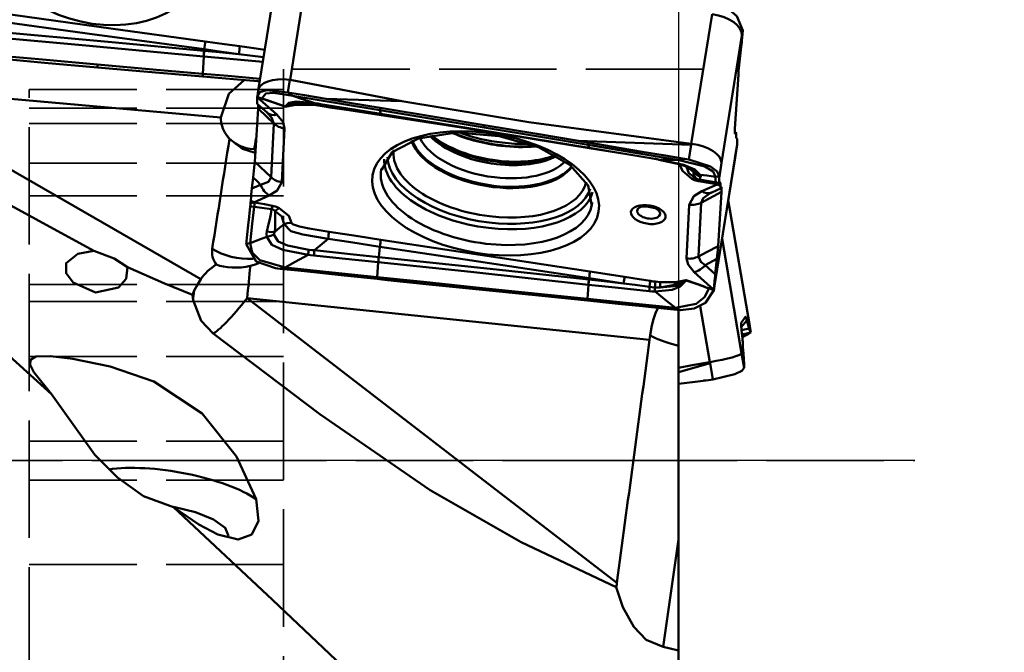
# Model space of a CAD drawing. Units: millimetres. Extents: x -65 to 122, y -50 to 95.
# Drawn here: x 72 to 97, y -5 to 11 of the extents above; entities that cross this region are included whole.
import ezdxf

# ---------------------------------------------------------------- set-up
doc = ezdxf.new("R2010")
doc.units = ezdxf.units.MM
doc.header["$PDMODE"] = 1
doc.linetypes.add('DASH', pattern=[3.75, 3, -0.75])
doc.linetypes.add('LONGDASH_DASH', pattern=[10.5, 6, -0.75, 3, -0.75])
doc.layers.add('1', color=4, linetype='Continuous', lineweight=50, plot=False)
doc.layers.add('NOCUT', color=7, linetype='Continuous', lineweight=25, plot=False)
for name, color, linetype, lineweight in [('2', 7, 'Continuous', 25), ('4', 2, 'LONGDASH_DASH', 25), ('SK3', 1, 'DASH', 35), ('SK4', 2, 'LONGDASH_DASH', 25)]:
    doc.layers.add(name, color=color, linetype=linetype, lineweight=lineweight)
doc.styles.add('STANDARD 3.5 mm', font='monos.ttf', dxfattribs={"height": 3.5})
doc.dimstyles.new('AM_DIN', dxfattribs={"dimtxt": 3.5, "dimasz": 2.5, "dimexe": 2, "dimexo": 1, "dimgap": 1, "dimtad": 1, "dimdsep": 46, "dimtxsty": 'STANDARD 3.5 mm', "dimcen": 0.09, "dimadec": 0, "dimazin": 2, "dimtm": 1e-09, "dimtfac": 0.707107, "dimtmove": 0, "dimatfit": 3, "dimfxl": 1, "dimtolj": 1, "dimlwd": -1, "dimlwe": -1, "dimarcsym": 0})

# ---------------------------------------------------------------- blocks, each defined once
blk = doc.blocks.new('*D24')
at = {"layer": '2', "color": 0}
for p, q in [((89.65, 25), (122, 25)), ((120, 22.5), (120, -22.5)), ((89.65, -25), (122, -25))]:
    blk.add_line(p, q, dxfattribs=at)
for points in [[(119.583, 22.5), (120.417, 22.5), (120, 25)], [(119.583, -22.5), (120.417, -22.5), (120, -25)]]:
    blk.add_solid(points, dxfattribs=at)
at = {"layer": 'Defpoints', "color": 0}
for p in [(88.65, 25), (88.65, -25), (120, -25)]:
    blk.add_point(p, dxfattribs=at)
at = {"layer": '2', "color": 0, "insert": (117.137, 0), "char_height": 3.5, "attachment_point": 5, "rotation": 90, "style": 'STANDARD 3.5 mm'}
blk.add_mtext('\\A1;%%C50', dxfattribs=at)

msp = doc.modelspace()

# ---------------------------------------------------------------- linework, layer by layer
at = {"layer": '1'}
for p, q in [((79.09941, 13.038721), (78.56742, 9.730327)), ((78.277167, 12.709038), (77.754128, 9.456304)), ((88.824861, 8.097047), (89.35685, 11.40544)), ((90.119162, 10.85835), (89.5966, 7.608591)), ((90.140332, 10.986901), (90.119162, 10.85835)), ((90.139803, 10.978541), (90.140332, 10.986901)), ((90.140332, 10.986901), (90.140333, 10.986926)), ((90.060155, 10.191166), (90.103057, 10.575705)), ((89.940422, 8.478757), (90.029249, 9.864107)), ((78.564187, 9.730851), (78.512907, 9.40465)), ((81.429836, 9.179771), (78.56742, 9.730327)), ((67.718536, 9.564536), (76.287475, 4.632909)), ((76.80076, 8.768259), (67.718536, 9.564536)), ((77.754018, 9.455614), (77.73194, 9.31517)), ((77.729239, 9.117811), (77.992069, 8.882403)), ((77.729585, 9.289031), (77.730114, 9.297391)), ((77.729585, 9.289031), (78.231497, 8.839485)), ((77.730114, 9.297391), (77.730115, 9.297416)), ((79.352116, 9.102518), (79.348577, 9.111315)), ((79.355396, 9.10483), (79.352116, 9.102518)), ((77.666511, 7.636932), (77.751206, 8.996582)), ((80.886269, 8.861211), (80.889568, 8.853298)), ((80.887398, 8.861027), (80.890685, 8.853117)), ((78.08372, 7.240372), (78.15243, 8.615216)), ((78.424706, 8.489548), (78.355996, 7.114704)), ((89.947038, 8.360357), (89.942922, 8.364306)), ((89.963448, 8.385184), (89.947038, 8.360357)), ((88.822122, 8.070321), (85.933418, 8.16713)), ((88.763332, 7.689321), (88.822122, 8.070321)), ((89.943173, 7.715308), (89.997233, 8.065655)), ((89.945047, 7.733408), (89.998536, 8.080051)), ((77.648623, 7.960537), (77.686434, 7.955485)), ((77.648623, 7.960537), (77.683738, 7.913485)), ((86.211862, 7.989519), (86.214761, 7.98433)), ((86.212313, 7.989444), (86.215301, 7.984239)), ((77.666511, 7.636932), (78.08372, 7.240372)), ((87.840993, 7.720071), (87.843949, 7.71548)), ((87.991544, 7.694559), (87.991316, 7.690554)), ((89.419954, 4.461437), (89.942993, 7.71417)), ((89.422485, 4.483649), (89.945047, 7.733408)), ((89.5966, 7.608591), (89.543111, 7.261949)), ((77.59416, 6.950215), (77.626658, 7.229542)), ((77.59416, 6.950215), (77.81584, 7.049723)), ((89.093859, 6.880762), (89.487046, 7.057256)), ((89.601225, 6.863242), (89.076159, 6.589045)), ((89.350326, 6.853457), (89.576313, 6.954898)), ((89.601225, 6.863242), (89.512398, 5.477893)), ((89.578199, 6.956816), (89.594609, 6.981642)), ((78.03757, 6.771727), (77.644382, 6.595233)), ((89.076159, 6.589045), (89.007448, 5.214201)), ((90.321575, 3.436503), (89.771986, 6.650584)), ((90.322402, 3.43772), (89.772485, 6.653721)), ((88.706723, 5.162942), (88.775433, 6.537785)), ((89.613109, 5.662587), (90.11227, 2.743415)), ((89.481492, 5.150834), (89.183184, 4.995053)), ((89.481492, 5.150834), (89.438589, 4.766295)), ((89.401843, 4.363459), (88.899931, 4.813005)), ((89.183184, 4.995053), (89.438589, 4.766295)), ((89.398363, 4.330319), (89.419806, 4.46053)), ((89.401315, 4.355098), (89.401313, 4.355073)), ((89.401315, 4.355098), (89.422485, 4.483649)), ((89.401843, 4.363459), (89.401315, 4.355098)), ((77.46929, 4.147046), (86.925042, -3.123608)), ((87.759611, 3.082296), (77.46929, 4.147046)), ((88.5, 3.856656), (88.5, -15.916275)), ((89.299773, 2.515004), (89.054722, 3.948101)), ((90.103651, 3.520547), (90.211202, 3.673531)), ((90.249196, 3.577937), (90.104353, 3.407779)), ((90.249196, 3.577937), (90.302192, 3.378532)), ((90.111222, 3.332064), (90.302192, 3.378532)), ((90.133203, 3.125445), (90.11248, 3.319133)), ((90.122885, 3.22184), (90.344278, 3.275711)), ((90.347952, 3.27933), (90.321575, 3.436503)), ((90.349105, 3.278606), (90.322402, 3.437718)), ((90.347313, 3.278307), (90.347952, 3.27933)), ((90.347952, 3.27933), (90.347954, 3.279333)), ((90.11227, 2.743415), (90.178835, 2.367277)), ((89.306223, 2.486414), (88.499958, 2.258036)), ((89.379385, 2.072995), (89.306223, 2.486414)), ((88.5, -2.015666), (88.107899, -4.763432))]:
    msp.add_line(p, q, dxfattribs=at)
for points in [[(89.409843, 11.707062), (89.737485, 11.577868), (89.987968, 11.357867), (90.140333, 10.986926)], [(71.050525, 11.447364), (74.04583, 11.036561), (76.399049, 10.711071)], [(76.374856, 10.508485), (73.379194, 10.915715), (71.025267, 11.233393)], [(70.998855, 10.960598), (74.00764, 10.687903), (76.371121, 10.468937)], [(76.359178, 10.325305), (73.351083, 10.603168), (70.986978, 10.816479)], [(76.399049, 10.711071), (76.893792, 10.642164), (77.28252, 10.588035)], [(77.28252, 10.588035), (77.640461, 10.537965), (77.921668, 10.498277)], [(73.647948, 10.118902), (72.14267, 10.255107), (70.96, 10.363188)], [(76.335992, 9.884432), (76.360317, 10.3252)], [(76.360317, 10.3252), (76.359679, 10.325259), (76.359178, 10.325305)], [(77.871524, 10.186389), (77.025237, 10.263892), (76.360317, 10.3252)], [(76.371121, 10.468937), (76.374856, 10.508485)], [(76.371121, 10.468937), (76.371759, 10.468878), (76.37226, 10.468831)], [(77.258594, 10.387189), (76.762244, 10.432837), (76.37226, 10.468831)], [(77.258594, 10.387189), (76.763698, 10.455097), (76.374856, 10.508485)], [(77.891771, 10.312335), (77.537198, 10.354342), (77.258594, 10.387189)], [(73.648594, 10.046026), (72.288967, 10.167679), (71.220753, 10.264532)], [(73.648594, 10.046026), (73.648375, 10.070805), (73.648233, 10.086837), (73.64809, 10.10287), (73.647948, 10.118902)], [(73.647948, 10.118902), (75.153219, 9.98689), (76.335992, 9.884432)], [(90.029249, 9.864107), (90.036384, 9.956535), (90.042983, 10.027789), (90.05097, 10.106513), (90.060155, 10.191166)], [(76.336898, 9.810822), (74.831408, 9.941669), (73.648594, 10.046026)], [(76.336898, 9.810822), (76.336391, 9.852044), (76.335992, 9.884432)], [(77.802703, 9.758399), (76.981559, 9.828738), (76.335992, 9.884432)], [(76.336898, 9.810822), (77.12308, 9.743372), (77.740812, 9.690797)], [(76.80076, 8.768259), (77.004667, 9.367587), (77.394058, 9.722987)], [(77.740812, 9.690797), (77.769006, 9.688406), (77.791158, 9.686527)], [(78.512907, 9.40465), (77.964619, 9.463022), (77.796134, 9.417677), (77.730115, 9.297416)], [(77.846874, 9.248715), (77.949833, 9.382603), (78.141952, 9.395059), (78.637012, 9.320058)], [(78.637012, 9.320058), (78.56746, 9.36743), (78.512797, 9.404668)], [(79.479033, 9.245148), (78.937937, 9.334461), (78.512797, 9.404668)], [(79.199595, 9.133773), (78.884554, 9.237681), (78.637012, 9.320058)], [(78.637012, 9.320058), (79.885138, 9.114894), (80.866748, 8.952992)], [(66.91485, 9.101307), (70.579473, 6.974797), (73.554502, 5.356759)], [(77.730115, 9.297416), (77.795688, 9.269648), (77.847209, 9.247831)], [(77.751206, 8.996582), (77.754115, 9.064977), (77.753289, 9.097973)], [(77.846874, 9.248715), (77.849764, 9.249376), (77.852482, 9.24927), (77.857379, 9.2486), (77.865995, 9.2468), (77.881076, 9.24286), (77.90746, 9.234947), (77.953762, 9.219758), (78.03539, 9.191395), (78.180089, 9.139607), (78.439832, 9.048703)], [(77.847209, 9.247831), (77.846933, 9.248326), (77.846874, 9.248715)], [(78.435547, 9.043619), (78.141036, 9.147228), (77.995082, 9.200456), (77.921701, 9.22664), (77.884551, 9.239222), (77.865628, 9.245078), (77.855937, 9.24764), (77.850957, 9.248593), (77.848461, 9.248729), (77.847209, 9.247831)], [(78.439832, 9.048703), (78.53769, 9.141098), (78.724738, 9.172481), (79.199593, 9.133774)], [(79.103747, 9.093435), (78.71082, 9.09319), (78.443395, 9.041723)], [(79.088581, 9.139729), (78.662884, 9.143427), (78.514982, 9.105128), (78.44429, 9.047554)], [(78.44429, 9.047554), (78.609553, 9.094668), (78.76999, 9.143102), (79.088581, 9.139729)], [(78.993691, 9.146139), (79.037095, 9.142918)], [(79.089925, 9.138357), (79.007271, 9.146303)], [(79.088581, 9.139729), (79.161705, 9.131788), (79.219529, 9.124561)], [(79.224518, 9.080243), (79.156875, 9.088137), (79.103747, 9.093435)], [(79.219529, 9.124561), (79.207691, 9.125164), (79.199593, 9.133774)], [(79.199596, 9.133773), (79.282899, 9.121655), (79.348649, 9.111303)], [(79.224518, 9.080243), (79.222347, 9.125074), (79.221736, 9.125688), (79.221062, 9.125808), (79.219529, 9.124561)], [(79.219529, 9.124561), (79.295586, 9.113965), (79.355396, 9.10483)], [(79.350524, 9.062496), (79.280001, 9.072891), (79.224518, 9.080243)], [(79.348649, 9.111303), (80.209725, 8.971399), (80.886269, 8.861211)], [(79.350524, 9.062496), (79.356094, 9.106472), (79.356041, 9.106842), (79.356022, 9.106854), (79.356, 9.106847), (79.355948, 9.106779), (79.355396, 9.10483)], [(80.011863, 8.960384), (79.641494, 9.017429), (79.350524, 9.062496)], [(79.352099, 9.10249), (80.213084, 8.963111), (80.88955, 8.853186)], [(81.429836, 9.179771), (79.479033, 9.245148)], [(80.868773, 9.015208), (80.090527, 9.144122), (79.479033, 9.245148)], [(88.824861, 8.097047), (84.672871, 8.645549), (81.429836, 9.179771)], [(77.751206, 8.996582), (77.975892, 8.783017), (78.15243, 8.615216)], [(78.15243, 8.615216), (78.096768, 8.766784), (77.985423, 8.888641)], [(78.231497, 8.839485), (78.388391, 8.645784), (78.424706, 8.489548)], [(78.443395, 9.041723), (78.438932, 9.042637), (78.435547, 9.043619)], [(78.439832, 9.048703), (78.442248, 9.047902), (78.44429, 9.047554)], [(80.895334, 8.824685), (80.400591, 8.900681), (80.011863, 8.960384)], [(80.868773, 9.015208), (80.867639, 8.980367), (80.866748, 8.952992)], [(83.528244, 8.512322), (82.037828, 8.759512), (80.866748, 8.952992)], [(80.866748, 8.952992), (80.886269, 8.861211)], [(80.868773, 9.015208), (82.359081, 8.76729), (83.529981, 8.571544)], [(80.886269, 8.861211), (80.886901, 8.861108), (80.887398, 8.861027)], [(80.887398, 8.861027), (83.869512, 8.374553), (86.211862, 7.989519)], [(80.889557, 8.853286), (80.890686, 8.853102)], [(80.890683, 8.853114), (83.872377, 8.367179), (86.214614, 7.983353)], [(83.544398, 8.419626), (82.060868, 8.646053), (80.895334, 8.824685)], [(83.529981, 8.571544), (83.52939, 8.551409), (83.528244, 8.512322)], [(83.529981, 8.571544), (84.875933, 8.345498), (85.933418, 8.16713)], [(80.910533, 7.440578), (81.17974, 7.883219), (81.853915, 8.228916), (82.822516, 8.379347), (83.91603, 8.292731)], [(83.964817, 8.045708), (83.2442, 8.187407), (82.726062, 8.367491)], [(83.528244, 8.512322), (85.018691, 8.262457), (86.1897, 8.065401)], [(89.947038, 8.360357), (89.943682, 8.357173), (89.942245, 8.357401), (89.940975, 8.358879), (89.940422, 8.478757)], [(89.969203, 8.276012), (89.970147, 8.303012), (89.970762, 8.323395)], [(77.01965, 8.219617), (77.352288, 7.967338), (77.680355, 7.8637)], [(83.91603, 8.292731), (84.921516, 8.004379), (85.721684, 7.554425), (86.191163, 7.031847), (86.275531, 6.551229)], [(85.933418, 8.16713), (86.077765, 8.142738), (86.191181, 8.123574)], [(86.191181, 8.123574), (86.1897, 8.065401)], [(86.1897, 8.065401), (86.211862, 7.989519)], [(86.1897, 8.065401), (87.493738, 7.845477), (88.518124, 7.672102)], [(86.191181, 8.123574), (87.027113, 7.982377), (87.568017, 7.891055), (88.108927, 7.79976), (88.649842, 7.70849)], [(88.822122, 8.070321), (88.827709, 8.084643), (88.832098, 8.095892)], [(88.824861, 8.097047), (88.828938, 8.096464), (88.832098, 8.095892)], [(89.970634, 8.250311), (89.969938, 8.251716), (89.969524, 8.253772), (89.969075, 8.259514), (89.969203, 8.276012)], [(89.970634, 8.250311), (89.982512, 8.239647), (89.991821, 8.231159)], [(89.991821, 8.231159), (89.996959, 8.216454), (89.999294, 8.192544), (89.999643, 8.123607)], [(89.998536, 8.080051), (89.998542, 8.080292), (89.998546, 8.080481)], [(89.999643, 8.123607), (89.999044, 8.09956), (89.998546, 8.080481)], [(86.211862, 7.989519), (86.212114, 7.989477), (86.212313, 7.989444)], [(86.212313, 7.989444), (87.124384, 7.838769), (87.840993, 7.720071)], [(86.214853, 7.984305), (86.215304, 7.98423)], [(86.215302, 7.984223), (87.127243, 7.833894), (87.843744, 7.715394)], [(65.835698, 7.557602), (69.572016, 4.310998), (72.470805, 1.695243)], [(77.626658, 7.229542), (77.654051, 7.484897), (77.666511, 7.636932)], [(87.840993, 7.720071), (87.925292, 7.705933), (87.991544, 7.694559)], [(87.843849, 7.714978), (87.991294, 7.690191)], [(87.991543, 7.69456), (88.286578, 7.682344), (88.518124, 7.672102)], [(87.991544, 7.69456), (88.634805, 7.552878), (88.91465, 7.440058), (89.056525, 7.304222)], [(87.992885, 7.688719), (88.54736, 7.568071), (88.763434, 7.491257), (88.832446, 7.456258), (88.853256, 7.44287), (88.858434, 7.439245), (88.860007, 7.438082)], [(88.649843, 7.708491), (88.576093, 7.688125), (88.518124, 7.672102)], [(89.443582, 7.253994), (89.383659, 7.386362), (89.169471, 7.51204), (88.518124, 7.672102)], [(88.842233, 7.202012), (88.597192, 7.402846), (88.525327, 7.577418)], [(88.649843, 7.70849), (88.713399, 7.69777), (88.763332, 7.689321)], [(89.543111, 7.261949), (89.486539, 7.385983), (89.317846, 7.511505), (88.763332, 7.689321)], [(88.883973, 7.38018), (88.783172, 7.454149), (88.700187, 7.508046)], [(88.70033, 7.507958), (88.761275, 7.346195), (88.92999, 7.218478)], [(88.896903, 7.392502), (88.884224, 7.415893), (88.86201, 7.436539)], [(88.92999, 7.218478), (88.912231, 7.260443), (88.89929, 7.291506), (88.885836, 7.331674), (88.883869, 7.380261)], [(88.884189, 7.380207), (88.894164, 7.383664), (88.896702, 7.387246), (88.896878, 7.392527)], [(88.884189, 7.380207), (88.978413, 7.294497), (89.067843, 7.250205)], [(88.896903, 7.392502), (88.979872, 7.333506), (89.056525, 7.304222)], [(89.056538, 7.304223), (89.068451, 7.269388), (89.067843, 7.250205)], [(89.443582, 7.253994), (89.227144, 7.282719), (89.056543, 7.304222)], [(77.626658, 7.229542), (77.7326, 7.128843), (77.81584, 7.049723)], [(77.81584, 7.049723), (78.017688, 7.126622), (78.08372, 7.240372)], [(78.355996, 7.114704), (78.241514, 6.898853), (78.03757, 6.771727)], [(89.014001, 7.139924), (88.911707, 7.168869), (88.842233, 7.202012)], [(88.92999, 7.218478), (88.977594, 7.194685), (89.026109, 7.1815)], [(89.468449, 7.059606), (89.213817, 7.103947), (89.014001, 7.139924)], [(89.067551, 7.250297), (89.048765, 7.222833), (89.038904, 7.210724), (89.032888, 7.196398), (89.026109, 7.1815)], [(89.026109, 7.1815), (89.275889, 7.137794), (89.472232, 7.104164)], [(89.543101, 7.261519), (89.487322, 7.257244), (89.443582, 7.253994)], [(89.443582, 7.253994), (89.445283, 7.149139), (89.453794, 7.122255), (89.472232, 7.104164)], [(89.468449, 7.059606), (89.47204, 7.094103), (89.472439, 7.10162), (89.472383, 7.103407), (89.472238, 7.104155)], [(89.487046, 7.057256), (89.476632, 7.058572), (89.468449, 7.059606)], [(89.472232, 7.104164), (89.472241, 7.104154)], [(89.472241, 7.104154), (89.527553, 7.097174), (89.571013, 7.091688)], [(89.487046, 7.057256), (89.535389, 7.062306), (89.572444, 7.065987)], [(89.542004, 7.218393), (89.542603, 7.242439), (89.543101, 7.261519)], [(89.549826, 7.11084), (89.544688, 7.125546), (89.542353, 7.149455), (89.542004, 7.218393)], [(89.543111, 7.261949), (89.543105, 7.261708), (89.543101, 7.261519)], [(89.571013, 7.091688), (89.559135, 7.102352), (89.549826, 7.11084)], [(89.572444, 7.065987), (89.5715, 7.038988), (89.570885, 7.018604)], [(89.571013, 7.091688), (89.571708, 7.090284), (89.572123, 7.088228), (89.572572, 7.082486), (89.572444, 7.065987)], [(88.775433, 6.537785), (88.889915, 6.753636), (89.093859, 6.880762)], [(89.31005, 6.834532), (89.132589, 6.707796), (89.076159, 6.589045)], [(89.356519, 6.857308), (89.330175, 6.844694), (89.31005, 6.834532)], [(89.594609, 6.981642), (89.597965, 6.984826), (89.599401, 6.984599), (89.600672, 6.98312), (89.601225, 6.863242)], [(77.549566, 6.493327), (77.555063, 6.546412), (77.558206, 6.581656)], [(77.558206, 6.581656), (77.561663, 6.624286), (77.564498, 6.658471)], [(77.644382, 6.595233), (77.595816, 6.588789), (77.558206, 6.581656)], [(77.644382, 6.595233), (77.654797, 6.593917), (77.662979, 6.592884)], [(77.662979, 6.592884), (77.655939, 6.53693), (77.648405, 6.481261)], [(77.662979, 6.592884), (77.917612, 6.548543), (78.117428, 6.512565)], [(77.549566, 6.493327), (77.520079, 6.22542), (77.496942, 6.015153)], [(77.648402, 6.481261), (77.593054, 6.488019), (77.549566, 6.493327)], [(77.551841, 5.552692), (77.599619, 6.045064), (77.648375, 6.481026)], [(77.648375, 6.481026), (77.648391, 6.481158), (77.648405, 6.481261)], [(78.097326, 6.421278), (77.845985, 6.455274), (77.648375, 6.481026)], [(77.97516, 5.850465), (78.020189, 6.041131), (78.048508, 6.168033), (78.072621, 6.294899), (78.097326, 6.421278)], [(78.191386, 6.371491), (78.145531, 6.406165), (78.097326, 6.421278)], [(78.117428, 6.512565), (78.219722, 6.48362), (78.289196, 6.450478)], [(78.191386, 6.371491), (78.185904, 6.184996), (78.184769, 6.0664), (78.186573, 5.953776), (78.179476, 5.848819)], [(78.413691, 6.036276), (78.359497, 6.240019), (78.191386, 6.371491)], [(78.289196, 6.450478), (78.533946, 6.250023), (78.606025, 6.075766)], [(87.504069, 6.467235), (87.509407, 6.470149), (87.51751, 6.473646), (87.538062, 6.480964), (87.58439, 6.491293), (87.688329, 6.495768)], [(87.688329, 6.495768), (87.898401, 6.448721), (87.965012, 6.412274), (87.983812, 6.397729), (87.990869, 6.390443)], [(78.605443, 6.075814), (78.494812, 6.067171), (78.41389, 6.036773)], [(78.605443, 6.075814), (78.629864, 6.043139), (78.685016, 6.019624), (78.805347, 5.982941), (79.055949, 5.927831), (79.56481, 5.844899)], [(77.496942, 6.015153), (77.471743, 5.773353), (77.45658, 5.607947)], [(77.973655, 5.718685), (77.967669, 5.790384), (77.974858, 5.850491)], [(77.97516, 5.850465), (78.094745, 5.838955), (78.179476, 5.848819)], [(78.179125, 5.848678), (78.162778, 5.809799), (78.157305, 5.779579)], [(78.17934, 5.848703), (78.309234, 5.955661), (78.41387, 6.03641)], [(79.539172, 5.664351), (78.89415, 5.772566), (78.586388, 5.863573), (78.41389, 6.036773)], [(79.56481, 5.844899), (80.305554, 5.732179), (80.887571, 5.643638)], [(77.45658, 5.607947), (77.452947, 5.565032), (77.450113, 5.531426)], [(77.450113, 5.531426), (77.507108, 5.543265), (77.551841, 5.552692)], [(77.551841, 5.552692), (77.787944, 5.646254), (77.973648, 5.718683)], [(77.551841, 5.552692), (77.595627, 5.319971), (77.797557, 5.118058), (78.445468, 4.936628)], [(79.027692, 5.260208), (78.38129, 5.382366), (78.10438, 5.513428), (77.973661, 5.718643)], [(77.973679, 5.718579), (78.080327, 5.744831), (78.157306, 5.779632)], [(78.157275, 5.779567), (78.264839, 5.595309), (78.505257, 5.491189), (79.046766, 5.386102)], [(79.19146, 5.372693), (79.386114, 5.536142), (79.539171, 5.66435)], [(80.862313, 5.465437), (80.121353, 5.576822), (79.539171, 5.664348)], [(80.887571, 5.643638), (83.882876, 5.187772), (86.236095, 4.827804)], [(73.554502, 5.356759), (73.13975, 5.281841), (72.842315, 5.048095), (72.842216, 4.787523), (73.021385, 4.551083), (73.597463, 4.295045), (74.178285, 4.424332), (74.37472, 4.645051), (74.414878, 4.941343)], [(73.554502, 5.356759), (74.074759, 5.16412), (74.414878, 4.941343)], [(77.450048, 5.530658), (77.450085, 5.531088), (77.450113, 5.531426)], [(77.450048, 5.530658), (77.703835, 5.090743), (78.19932, 4.913561)], [(79.046766, 5.386101), (79.127729, 5.377707), (79.191459, 5.372692)], [(79.19146, 5.372693), (80.112077, 5.275649), (80.835445, 5.199769)], [(80.835445, 5.199769), (80.862313, 5.465437)], [(86.211902, 4.660614), (83.216239, 5.112153), (80.862313, 5.465437)], [(89.512398, 5.477893), (89.229626, 5.330225), (89.007448, 5.214201)], [(89.512398, 5.477893), (89.505263, 5.385465), (89.498664, 5.314211), (89.490677, 5.235486), (89.481492, 5.150834)], [(77.770187, 5.046874), (77.650899, 4.999778), (77.552789, 4.972844)], [(79.027692, 5.260208), (78.701605, 5.079313), (78.445468, 4.936628)], [(79.179277, 5.241129), (79.094289, 5.250982), (79.027692, 5.260209)], [(80.823568, 5.068843), (79.902751, 5.165131), (79.179277, 5.241129)], [(80.797046, 4.687321), (80.824024, 5.068795)], [(80.824024, 5.068795), (80.823769, 5.068822), (80.823568, 5.068843)], [(86.196224, 4.494157), (83.188128, 4.819054), (80.824024, 5.068795)], [(80.835445, 5.199769), (80.835701, 5.199742), (80.835901, 5.199721)], [(80.835901, 5.199721), (83.844685, 4.879454), (86.208167, 4.622641)], [(88.899931, 4.813005), (88.743037, 5.006706), (88.706723, 5.162942)], [(89.007448, 5.214201), (89.066166, 5.081631), (89.183184, 4.995053)], [(74.414878, 4.941343), (75.337493, 4.532789), (76.073115, 4.235982)], [(78.313956, 4.90153), (78.249762, 4.90828), (78.19932, 4.913561)], [(78.313957, 4.901529), (78.387596, 4.921203), (78.445468, 4.936628)], [(80.797424, 4.64071), (79.953038, 4.729328), (79.406675, 4.786705), (78.860315, 4.844106), (78.313957, 4.90153)], [(80.797046, 4.687321), (79.480031, 4.826542), (78.445468, 4.936628)], [(86.236095, 4.827804), (86.730838, 4.751808), (87.119566, 4.692106)], [(76.287475, 4.632909), (76.184201, 4.463935), (76.119977, 4.341481)], [(80.797424, 4.64071), (80.797046, 4.687321)], [(83.484994, 4.405149), (81.979716, 4.562779), (80.797046, 4.687321)], [(81.057799, 4.613398), (80.911989, 4.628691), (80.797424, 4.64071)], [(83.48564, 4.360748), (82.126013, 4.501747), (81.057799, 4.613398)], [(86.208167, 4.622641), (86.211902, 4.660614)], [(86.208167, 4.622641), (86.208805, 4.622572), (86.209305, 4.622518)], [(87.09564, 4.526582), (86.599289, 4.58026), (86.209305, 4.622518)], [(87.09564, 4.526582), (86.600744, 4.601626), (86.211902, 4.660614)], [(87.119566, 4.692106), (87.489894, 4.635066), (87.780833, 4.590004)], [(87.780833, 4.590004), (87.769935, 4.515125), (87.758369, 4.438269)], [(87.780833, 4.590004), (87.851394, 4.579603), (87.906908, 4.572247)], [(87.906908, 4.572247), (87.902252, 4.498947), (87.89521, 4.424153)], [(88.691534, 4.6034), (88.543742, 4.445552), (88.335558, 4.365303), (87.899465, 4.317404)], [(87.906908, 4.572247), (87.974553, 4.564352), (88.027682, 4.559054)], [(88.027682, 4.559054), (88.420609, 4.559299), (88.688034, 4.610766)], [(88.687078, 4.604558), (88.521112, 4.553075), (88.356335, 4.477647), (88.027884, 4.419704)], [(88.027884, 4.419704), (88.461425, 4.464786), (88.687078, 4.604558)], [(88.691534, 4.6034), (88.689122, 4.604218), (88.687078, 4.604558)], [(88.688034, 4.610766), (88.692497, 4.609852), (88.695882, 4.60887)], [(89.284554, 4.403773), (89.281664, 4.403109), (89.278945, 4.403211), (89.274048, 4.403873), (89.265429, 4.405658), (89.250344, 4.409573), (89.223953, 4.417443), (89.17764, 4.432563), (89.095996, 4.460826), (88.951279, 4.512504), (88.691534, 4.6034)], [(88.695882, 4.60887), (88.990392, 4.505262), (89.136347, 4.452033), (89.209728, 4.425849), (89.246878, 4.413267), (89.265801, 4.407411), (89.275492, 4.404849), (89.280471, 4.403897), (89.282968, 4.40376), (89.28422, 4.404659)], [(76.119977, 4.341481), (76.092164, 4.280949), (76.073115, 4.235982)], [(83.48564, 4.360748), (83.485421, 4.375845), (83.485278, 4.385613), (83.485136, 4.395382), (83.484994, 4.405149)], [(83.484994, 4.405149), (84.990265, 4.250341), (86.173038, 4.129579)], [(86.173944, 4.085594), (84.668454, 4.239093), (83.48564, 4.360748)], [(86.173038, 4.129579), (86.197363, 4.494034)], [(86.197363, 4.494034), (86.196725, 4.494103), (86.196224, 4.494157)], [(87.748339, 4.327), (86.87978, 4.420373), (86.197363, 4.494034)], [(87.758369, 4.438269), (87.387247, 4.487788), (87.09564, 4.526582)], [(87.748339, 4.327), (87.753586, 4.386918), (87.758369, 4.438269)], [(87.899462, 4.317405), (87.814804, 4.321098), (87.748339, 4.327)], [(87.89521, 4.424153), (87.818522, 4.431071), (87.758369, 4.438269)], [(88.027884, 4.419704), (87.953678, 4.420924), (87.89521, 4.424153)], [(87.899462, 4.317405), (87.896656, 4.374968), (87.89521, 4.424153)], [(87.899463, 4.317406), (88.193684, 4.084018), (88.425083, 3.901246)], [(89.284554, 4.403773), (89.165931, 4.17247), (88.94942, 4.008325), (88.425083, 3.901246)], [(88.553864, 3.845743), (88.900909, 3.884801), (89.189345, 4.032806), (89.401313, 4.355073)], [(89.401313, 4.355073), (89.335741, 4.382841), (89.28422, 4.404659)], [(89.28422, 4.404659), (89.284496, 4.404161), (89.284554, 4.403773)], [(76.073115, 4.235982), (76.082153, 4.158729), (76.091559, 4.098127)], [(76.091559, 4.098127), (76.297005, 3.572521), (76.601047, 3.244918)], [(86.173944, 4.085594), (86.173437, 4.110226), (86.173038, 4.129579)], [(88.425083, 3.901246), (87.16446, 4.028699), (86.173038, 4.129579)], [(86.173944, 4.085594), (86.960126, 4.006031), (87.577858, 3.943801)], [(87.577858, 3.943801), (88.124482, 3.888865), (88.553976, 3.845731)], [(87.773719, 3.201139), (87.814694, 3.455127), (87.856683, 3.615604), (87.909974, 3.768611), (87.974799, 3.913512)], [(88.425083, 3.901246), (88.497248, 3.870131), (88.553976, 3.845731)], [(90.211202, 3.673531), (90.212437, 3.674667), (90.213839, 3.674802), (90.217134, 3.672095), (90.249196, 3.577937)], [(90.11248, 3.319133), (90.100104, 3.47131), (90.100552, 3.507437), (90.101987, 3.516492), (90.103651, 3.520547)], [(76.601047, 3.244918), (79.332542, 1.186692), (82.148265, -0.75524), (84.476955, -2.083569), (86.9088, -3.23304)], [(87.759611, 3.082296), (87.767963, 3.148619), (87.773719, 3.201139)], [(90.21461, 3.249311), (90.175562, 3.221103), (90.127731, 3.187805)], [(90.136638, 3.150309), (90.228974, 3.201671), (90.276016, 3.230725), (90.311531, 3.254506), (90.33548, 3.271812)], [(90.142816, 2.900653), (90.140804, 2.930163), (90.140906, 2.944307)], [(90.140906, 2.944307), (90.142003, 2.957723), (90.142708, 2.969145)], [(90.142816, 2.900653), (90.157921, 2.732962), (90.169759, 2.601412)], [(77.703965, -0.991284), (77.200564, 0.100311), (76.319688, 1.198675), (75.082235, 2.023219), (73.970305, 2.401059), (73.017617, 2.597503), (72.447754, 2.668283), (72.068458, 2.657835), (71.930881, 2.573079), (71.927001, 2.449638), (72.017435, 2.262504), (72.470805, 1.695243)], [(90.169759, 2.601412), (90.179381, 2.465264), (90.180078, 2.394428)], [(89.299773, 2.515004), (88.852361, 2.433955), (88.500699, 2.370964)], [(89.299773, 2.515004), (89.303841, 2.51565), (89.307034, 2.516025)], [(89.306223, 2.486414), (89.306677, 2.502995), (89.307034, 2.516025)], [(90.178835, 2.367277), (90.115731, 2.288396), (89.940938, 2.204462), (89.379385, 2.072995)], [(90.178835, 2.367277), (90.178841, 2.367429), (90.178847, 2.367548)], [(90.180078, 2.394428), (90.179407, 2.37928), (90.178847, 2.367548)], [(88.499987, 1.957887), (88.928493, 2.01398), (89.265174, 2.058064)], [(89.265174, 2.058064), (89.196074, 2.049281), (89.141769, 2.042344)], [(89.265175, 2.058064), (89.32913, 2.066442), (89.379385, 2.072995)], [(75.588218, -1.189195), (74.821933, -0.906802), (74.155555, -0.435139), (73.579496, 0.144746), (72.470805, 1.695243)], [(76.722347, -1.89079), (77.238421, -2.019612), (77.587428, -1.89334), (77.757845, -1.543863), (77.703965, -0.991284)], [(75.585588, -1.182921), (76.148816, -1.32077), (76.614046, -1.51049), (76.909901, -1.72263), (76.990791, -1.924351)], [(75.588218, -1.189195), (76.239237, -1.632903), (76.722347, -1.89079)], [(75.588218, -1.189195), (78.115455, -3.561583), (79.750748, -5.101908), (81.372935, -6.625112), (82.982737, -8.123233)], [(86.9088, -3.23304), (86.918255, -3.172065), (86.925042, -3.123608)], [(86.9088, -3.23304), (87.078949, -3.748449), (87.352976, -4.251299), (87.675329, -4.582231), (88.107899, -4.763432)], [(88.5, -4.856141), (88.281678, -4.800635), (88.107899, -4.763432)]]:
    msp.add_lwpolyline(points, dxfattribs=at)
for centre, major_axis, ratio in [((73.728669, 13.476636), (-2.855658, 0.647068), 0.791312), ((83.565714, 6.826245), (-2.890914, 0.464859), 0.52506), ((87.725731, 6.286033), (-0.441542, 0.071), 0.52506)]:
    msp.add_ellipse(centre, major_axis=major_axis, ratio=ratio, dxfattribs=at)
for centre, major_axis, ratio, start_param, end_param in [((89.326944, 10.964187), (-0.789613, 0.128503), 0.551028, 3.193314639, 4.760011267), ((90.079001, 10.600419), (-0.060272, -0.549768), 0.048145, 1.531106113, 2.334494486), ((76.358514, 10.532182), (-0.041391, -0.297131), 0.065011, 1.500018614, 2.225892378), ((77.241985, 10.409146), (-0.041371, -0.297134), 0.065062, 1.505894142, 2.225888007), ((76.392808, 10.43735), (-0.0358, -0.398395), 0.061234, 4.638524613, 5.00297454), ((76.393947, 10.437248), (-0.035799, -0.398395), 0.061234, 4.638531795, 5.002982112), ((78.544149, 9.330336), (-0.790076, 0.125623), 0.499089, 4.76629285, 6.332989477), ((76.773449, -1.681491), (-1.792106, -11.412144), 0.069157, 3.139222654, 3.143322239), ((77.790387, 9.667153), (-0.060272, -0.549768), 0.048145, 5.47608714, 6.279475514), ((79.063212, 8.841354), (0.027406, 0.298746), 0.109401, 5.726670145, 6.281046011), ((78.2923, 9.217607), (-0.300231, -0.335204), 0.65894, 0.000005811, 0.772652026), ((78.395012, 8.791538), (0.093858, 0.28494), 0.248244, 0.533709248, 0.572846755), ((78.402861, 8.789642), (0.047061, 0.296286), 0.003106, 5.730396937, 5.769069491), ((79.971328, 8.708302), (0.045539, 0.296524), 0.011426, 5.730359638, 6.283135031), ((80.854799, 8.572604), (0.045552, 0.296522), 0.011354, 5.730360144, 6.039639074), ((77.760871, 8.750923), (-0.960365, -0.009059), 0.84941, 6.250829064, 6.811612798), ((78.485508, 8.86767), (-0.449439, 0.022461), 0.849651, 0.779524439, 1.47765614), ((77.634807, 9.065002), (-0.658408, 1.344425), 0.65321, 1.807356849, 1.903325425), ((83.974094, 9.36592), (-2.466504, 0.396614), 0.52506, 1.13810706, 1.649401264), ((83.987779, 9.451025), (-2.603273, 0.418606), 0.52506, 1.167755841, 1.649401264), ((84.004609, 9.555689), (2.669807, -0.429305), 0.52506, 4.390048155, 4.790993918), ((89.906232, 7.867314), (-0.059841, -0.519917), 0.048076, 2.646340365, 3.236079387), ((105.981036, 184.094406), (-41.642536, -259.528373), 0.00379, 5.457587414, 5.472400916), ((77.759484, 8.897942), (-0.801422, -0.5981), 0.900832, 0.000001834, 0.863859124), ((77.759484, 8.897942), (-0.132419, -0.991194), 0.043113, 0.336758248, 0.848191211), ((83.774992, 8.127723), (2.122732, -0.341335), 0.52506, 3.398286625, 4.790993918), ((83.780363, 8.161121), (-2.122047, 0.341225), 0.52506, 0.273776382, 1.649401264), ((83.802167, 8.29672), (1.974634, -0.317521), 0.52506, 3.488705588, 4.790993918), ((83.856213, 8.632828), (-1.974634, 0.317521), 0.52506, 0.611203067, 1.649401264), ((83.878017, 8.768427), (2.122047, -0.341225), 0.52506, 3.855093833, 4.790993918), ((83.883388, 8.801825), (-2.122732, 0.341335), 0.52506, 0.737455822, 1.649401264), ((83.987779, 9.451025), (-2.603273, 0.418606), 0.52506, 1.649401264, 1.973378007), ((84.004609, 9.555689), (2.669807, -0.429305), 0.52506, 4.790993918, 5.033191076), ((88.804382, 7.714428), (-0.790255, 0.124506), 0.476791, 3.190761642, 4.752386832), ((83.684286, 7.563628), (2.466504, -0.396614), 0.52506, 3.15451867, 4.790993918), ((83.974094, 9.36592), (-2.466504, 0.396614), 0.52506, 1.649401264, 2.010782594), ((83.653771, 7.373858), (-2.669807, 0.429305), 0.52506, 0.069278334, 1.649401264), ((83.670601, 7.478523), (2.603273, -0.418606), 0.52506, 3.243465012, 4.790993918), ((83.802167, 8.29672), (1.974634, -0.317521), 0.52506, 4.790993918, 5.932079273), ((83.856213, 8.632828), (-1.974634, 0.317521), 0.52506, 1.649401264, 2.529538081), ((83.878017, 8.768427), (2.122047, -0.341225), 0.52506, 4.790993918, 5.570796119), ((83.883388, 8.801825), (-2.122732, 0.341335), 0.52506, 1.649401264, 2.404168898), ((83.591323, 6.985504), (2.693722, -0.433151), 0.52506, 3.12860053, 4.790993918), ((83.591323, 6.985504), (2.693722, -0.433151), 0.52506, 3.109161926, 3.12860053), ((83.774992, 8.127723), (2.122732, -0.341335), 0.52506, 4.790993918, 6.025148956), ((83.780363, 8.161121), (-2.122047, 0.341225), 0.52506, 1.649401264, 2.865393971), ((78.098372, 7.149849), (-0.184282, 0.410537), 0.66488, 1.516647759, 2.36207194), ((78.416798, 7.492826), (-0.449439, 0.022461), 0.849651, 0.779524439, 1.47765614), ((83.684286, 7.563628), (2.466504, -0.396614), 0.52506, 4.790993918, 6.249969181), ((88.801698, 6.94993), (0.148492, 0.260672), 0.494234, 0.145180259, 0.648489315), ((88.973466, 6.887843), (0.054031, 0.295094), 0.03508, 0.105358489, 0.553165392), ((89.547849, 7.435378), (0.184282, -0.410537), 0.66488, 5.503664593, 5.75934975), ((77.617618, 6.934048), (-0.059841, -0.519917), 0.048076, 4.68682368, 5.276562703), ((83.653771, 7.373858), (-2.669807, 0.429305), 0.52506, 1.649401264, 3.076764251), ((83.670601, 7.478523), (2.603273, -0.418606), 0.52506, 4.790993918, 6.195285834), ((89.154661, 7.258884), (0.184282, -0.410537), 0.66488, 5.503664593, 6.283172107), ((89.635415, 7.474685), (-0.059841, -0.519917), 0.048076, 5.787933018, 6.377672041), ((77.705184, 6.973355), (-0.184282, 0.410537), 0.66488, 2.106386782, 2.36207194), ((83.591323, 6.985504), (2.693722, -0.433151), 0.52506, 6.273432951, 6.283185307), ((83.591323, 6.985504), (2.693722, -0.433151), 0.52506, 0, 0.032364621), ((88.836235, 6.915908), (0.449439, -0.022461), 0.849651, 4.619248794, 5.317380495), ((78.076893, 6.260484), (-0.054031, -0.295094), 0.03508, 3.694758045, 4.142564949), ((78.248661, 6.198396), (-0.148492, -0.260672), 0.494234, 3.790081968, 4.293391024), ((83.591323, 6.985504), (2.693722, -0.433151), 0.52506, 4.790993918, 6.273432951), ((87.734739, 6.342051), (0.294361, -0.047333), 0.52506, 2.561346706, 6.283185307), ((87.734739, 6.342051), (0.294361, -0.047333), 0.52506, 0, 0.600207494), ((79.524278, 5.592817), (-0.045136, -0.296585), 0.013605, 1.816456607, 2.5887499), ((80.847036, 5.391557), (-0.045113, -0.296589), 0.013753, 1.824638813, 2.588748906), ((77.297955, 5.332459), (-0.724927, -0.006838), 0.84941, 6.142739591, 6.826153237), ((77.294526, 5.695941), (-0.987317, 0.158761), 0.52506, 0.848636681, 1.991774304), ((79.058699, 5.48618), (-0.058583, -0.395687), 0.00737, 0.964057339, 1.316185588), ((79.210326, 5.467402), (-0.04108, -0.397885), 0.02328, 4.955131118, 5.319701701), ((80.855154, 5.298347), (-0.040712, -0.397923), 0.024718, 4.965255518, 5.329666767), ((80.855609, 5.2983), (-0.040712, -0.397923), 0.024718, 4.965258283, 5.329669531), ((88.767525, 5.541064), (0.449439, -0.022461), 0.849651, 4.619248794, 5.317380495), ((77.465073, 4.080702), (1.346843, 0.012704), 0.84941, 2.184789367, 2.626798927), ((77.330681, 5.422099), (-0.939012, -0.123976), 0.508365, 0.740795064, 1.742027852), ((77.461787, 4.429091), (-0.154382, -1.492034), 0.024763, 1.383181516, 1.946386175), ((86.19556, 4.575723), (-0.045552, -0.296522), 0.011354, 1.862893727, 2.58876749), ((88.960733, 5.191127), (0.300231, 0.335204), 0.65894, 3.91424468, 4.717633054), ((86.229854, 4.73584), (-0.04215, -0.397773), 0.025153, 5.003624629, 5.368074556), ((86.230993, 4.73572), (-0.04215, -0.397773), 0.025154, 5.003631916, 5.368082233), ((87.079031, 4.440024), (-0.045539, -0.296524), 0.011426, 1.86877312, 2.588766985), ((87.987147, 4.306973), (-0.027406, -0.298746), 0.109401, 1.967743165, 2.585077492), ((88.647499, 4.358685), (-0.047061, -0.296286), 0.003106, 2.550131729, 2.588804283), ((88.655347, 4.356789), (0.093858, 0.28494), 0.248244, 0.572846755, 0.611984262), ((89.462646, 4.741581), (-0.060272, -0.549768), 0.048145, 4.672698766, 5.47608714), ((77.461787, 4.429091), (-1.1794, -0.926831), 0.752794, 5.544620079, 5.737120403), ((77.461787, 4.429091), (-0.914329, -1.189118), 0.119864, 0.221319018, 1.424262172), ((90.271588, 3.721154), (-0.072444, 0.445493), 0.084521, 2.434348456, 3.23773683), ((93.318292, 32.217506), (-11.864545, -83.47806), 0.017781, 5.071436263, 5.152063488), ((89.165848, 3.117964), (1.484957, -0.2119), 0.202687, 3.527088119, 4.276543691), ((90.062543, 3.386546), (-0.073103, 0.444963), 0.075715, 3.483175714, 4.072914737), ((89.324334, 2.611008), (-0.788164, -0.137125), 0.113363, 1.529128375, 3.090753565), ((75.633525, -1.039249), (2.398577, -0.430779), 0.306246, 0.586752447, 2.413142608)]:
    msp.add_ellipse(centre, major_axis=major_axis, ratio=ratio, start_param=start_param, end_param=end_param, dxfattribs=at)
at = {"layer": '4'}
msp.add_line((0, 0), (94.541733, 0), dxfattribs=at)
at = {"layer": 'NOCUT'}
msp.add_lwpolyline([(22, 24.8, 0.414213562), (22.8, 24), (22.8, 24), (22.8, 24), (22.8, 24), (88, 24), (88, 24), (88.5, 23.5), (88.5, 23.5), (88.5, 23.5), (88.5, 23.5), (88.5, 0), (0, 0)], format="xyb", dxfattribs=at)
at = {"layer": 'SK3'}
for p, q in [((78.4, 10.00325), (78.4, -10.00325)), ((89.131378, 10.00325), (78.4, 10.00325)), ((71.9, -9.478912), (71.9, 9.478912)), ((78.4, 9.478912), (71.9, 9.478912)), ((78.4, 9.001936), (71.9, 9.001936)), ((78.4, 8.614151), (71.9, 8.614151)), ((78.4, 7.600704), (71.9, 7.600704)), ((78.4, 6.765133), (71.9, 6.765133)), ((78.4, 4.50027), (71.9, 4.50027)), ((78.4, 4.061856), (71.9, 4.061856)), ((78.4, 2.660623), (71.9, 2.660623)), ((78.4, 0.49764), (71.9, 0.49764)), ((78.4, -0.497639), (71.9, -0.497639)), ((78.4, -2.660623), (71.9, -2.660623))]:
    msp.add_line(p, q, dxfattribs=at)
at = {"layer": 'SK4'}
msp.add_line((94.541733, 0), (-47.127193, 0), dxfattribs=at)

# ---------------------------------------------------------------- dimensions: what is measured, and where the dimension line sits
at = {"layer": '2'}
dim = msp.add_linear_dim(base=(120, -25), p1=(88.65, 25), p2=(88.65, -25), angle=90, text='%%C<>', dimstyle='AM_DIN', dxfattribs=at)
dim.commit()
dim.dimension.update_dxf_attribs({"geometry": '*D24', "text_midpoint": (117.136859, 0)})

doc.saveas('drawing.dxf')
